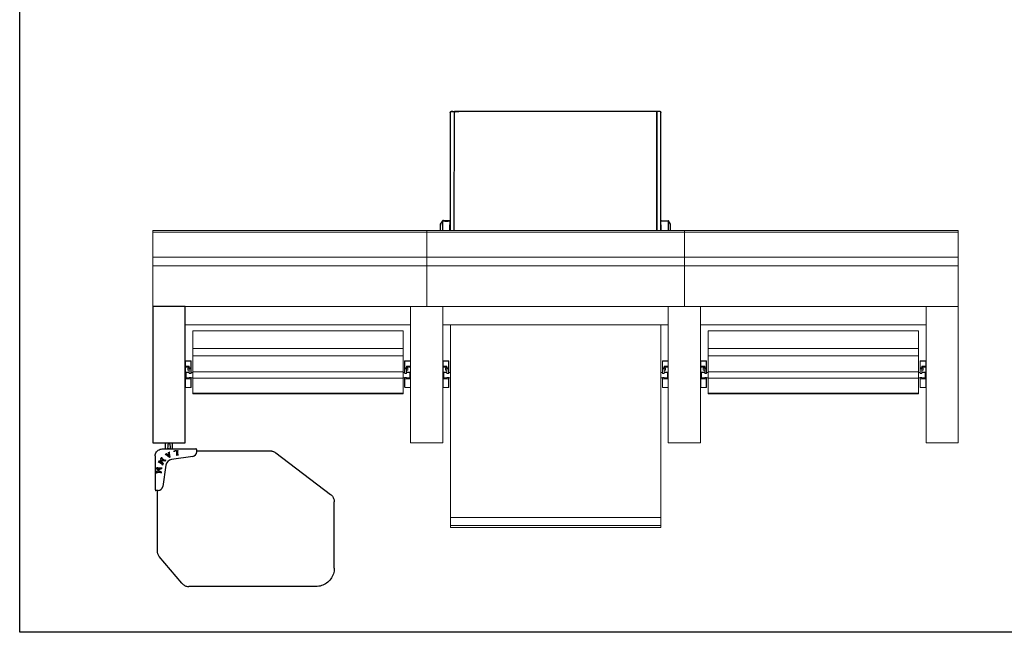
# Model space of a CAD drawing. Units: inches. Extents: x 180040 to 185664, y -161887 to -160837.
# Drawn here: x 180579 to 180793, y -161412 to -161278 of the extents above; entities that cross this region are included whole.
import ezdxf

# ---------------------------------------------------------------- set-up
doc = ezdxf.new("R2010")
doc.units = ezdxf.units.IN
doc.layers.add('VISIBILE', color=7, linetype='Continuous', lineweight=25)

# ---------------------------------------------------------------- blocks, each defined once
blk = doc.blocks.new('A$C41e9a75e')
at = {"layer": 'VISIBILE'}
for p, q in [((458.6, 268.8), (549.2, 388.1)), ((709.4, 396), (565.1, 396)), ((709.4, 396), (709.6, 396)), ((749.6, 356), (749.6, 80.3)), ((454.6, 97), (454.6, 256.7)), ((450.5, 43.4), (450.5, 95.5)), ((456.8, 97), (452, 97)), ((456.8, 97), (456.8, 97)), ((466.7, 88.4), (473.2, 42.5)), ((140.9, 72), (140.9, 63.5)), ((437, 72), (140.9, 72)), ((437, 63.5), (437, 72)), ((742.5, 65), (684, 15.7)), ((140.9, 63.5), (140.9, 10.5)), ((437, 10.5), (437, 63.5)), ((449.7, 44.5), (437, 44.5)), ((450.5, 22), (450.5, 43.4)), ((454.3, 48.3), (453.7, 56.4)), ((453.8, 56.4), (453.7, 56.4)), ((453.7, 56.4), (454, 56.4)), ((454.4, 48.3), (453.8, 56.4)), ((453.8, 56.4), (454, 56.4)), ((457, 47.8), (454.3, 48.3)), ((454.4, 48.3), (454.3, 48.3)), ((457, 47.8), (454.4, 48.3)), ((455.1, 55.1), (455, 55.1)), ((455.1, 55.2), (462.5, 55.7)), ((455.2, 55.2), (462.6, 55.7)), ((462.6, 54.2), (455.2, 53.6)), ((457, 48.1), (457, 47.8)), ((462.7, 54.2), (462.7, 54.2)), ((463.4, 57.1), (463.7, 57.1)), ((463.4, 57.1), (463.4, 57.1)), ((463.4, 57.1), (463.7, 57.1)), ((463.7, 57.1), (464, 52.9)), ((464, 52.9), (463.7, 52.9)), ((449.7, 29.5), (437, 29.5)), ((450.5, 36.2), (450.5, 37.8)), ((457.2, 37.7), (457.4, 37.9)), ((457.2, 37.7), (457.4, 37.9)), ((458.7, 35.1), (457.2, 37.7)), ((458.7, 35.1), (457.2, 37.7)), ((457.2, 37.7), (457.2, 37.7)), ((458.9, 35.3), (458.7, 35.1)), ((458.9, 37.3), (458.9, 37.3)), ((459.5, 37.3), (468.5, 38.4)), ((459.5, 37.3), (468.5, 38.4)), ((461.4, 36.9), (459.7, 36.7)), ((460.4, 32), (460.7, 32.2)), ((460.4, 32), (460.7, 32.1)), ((460.4, 32), (460.4, 32)), ((462.3, 28.7), (460.4, 32)), ((462.3, 28.7), (460.4, 32)), ((461.4, 36.9), (461.4, 36.9)), ((463.3, 33.5), (461.4, 36.9)), ((463.4, 33.5), (461.4, 36.9)), ((461.5, 31.4), (461.5, 31.4)), ((461.7, 31.5), (461.7, 31.5)), ((466.5, 37.5), (462.1, 37)), ((462.1, 37), (463.8, 34)), ((462.1, 31.9), (463.3, 33.5)), ((462.1, 31.9), (463.4, 33.5)), ((462.1, 31.9), (462.1, 31.9)), ((462.6, 28.8), (462.3, 28.7)), ((468.7, 38.1), (462.8, 30.3)), ((463.4, 33.5), (463.3, 33.5)), ((463.8, 34), (466.5, 37.5)), ((463.8, 34), (466.6, 37.5)), ((463.8, 34), (463.8, 34)), ((466.6, 37.5), (466.5, 37.5)), ((468.5, 38.4), (468.7, 38.1)), ((471.1, 21.3), (475.1, 27.5)), ((471.1, 21.3), (475.2, 27.5)), ((475.4, 26.7), (471.6, 20.8)), ((474.2, 17.7), (475.4, 26.7)), ((474.2, 17.7), (475.4, 26.7)), ((482.2, 22.8), (474.3, 17.6)), ((474.4, 29.1), (474.6, 29.4)), ((474.4, 29.1), (474.6, 29.4)), ((474.4, 29.1), (474.4, 29.1)), ((474.6, 29.4), (477.1, 27.7)), ((475.4, 26.7), (475.4, 26.7)), ((477.1, 27.7), (475.9, 19.4)), ((475.9, 19.4), (482.9, 24)), ((475.9, 19.4), (482.9, 24)), ((478.3, 16.6), (482.2, 22.8)), ((478.3, 16.6), (482.3, 22.8)), ((483.6, 22), (479.6, 15.8)), ((482.3, 22.8), (482.2, 22.8)), ((482.9, 24), (485.4, 22.4)), ((484.4, 22.5), (484.4, 22.5)), ((485.4, 22.4), (485.3, 22.2)), ((485.9, 29.7), (531.9, 23.2)), ((140.9, 10.5), (140.9, 2)), ((140.9, 2), (437, 2)), ((437, 2), (437, 10.5)), ((465.5, 7), (538.9, 7)), ((469.2, 21), (469.3, 21.2)), ((469.2, 21), (469.3, 21.2)), ((469.2, 21), (469.2, 21)), ((472.2, 19), (469.2, 21)), ((472.2, 19), (469.2, 21)), ((470.4, 20.8), (470.4, 20.8)), ((472.4, 19.2), (472.2, 19)), ((474.2, 17.7), (474.2, 17.7)), ((474.3, 17.6), (474.2, 17.7)), ((474.3, 17.6), (474.2, 17.7)), ((475.9, 19.4), (475.9, 19.4)), ((476.5, 16.3), (476.6, 16.5)), ((476.5, 16.3), (476.7, 16.5)), ((476.5, 16.3), (476.5, 16.3)), ((480, 14), (476.5, 16.3)), ((480, 14), (476.5, 16.3)), ((477.6, 16.2), (477.5, 16.2)), ((480.2, 14.2), (480, 14)), ((489.8, 10.8), (489.9, 11.1)), ((493.5, 10.6), (489.8, 10.8)), ((489.9, 10.8), (489.8, 10.8)), ((489.9, 10.8), (489.9, 11.1)), ((493.5, 10.6), (489.9, 10.8)), ((490.1, 11.1), (490.1, 11.1)), ((490.4, 20.5), (490.4, 20.8)), ((490.4, 20.5), (490.4, 20.8)), ((490.4, 20.8), (493.5, 20.6)), ((490.4, 20.5), (490.4, 20.5)), ((491.4, 12), (491.9, 19.4)), ((491.4, 12), (491.8, 19.4)), ((492.5, 18.9), (492.1, 11.9)), ((495.8, 10.4), (492.5, 18.9)), ((495.8, 10.4), (492.5, 18.9)), ((492.5, 18.9), (492.5, 18.9)), ((493.5, 20.6), (496.5, 12.7)), ((493.5, 10.9), (493.5, 10.6)), ((496, 10.4), (495.8, 10.4)), ((496, 10.4), (495.8, 10.4)), ((495.8, 10.4), (495.8, 10.4)), ((500.4, 18.8), (496, 10.4)), ((496.5, 12.7), (500.3, 20.2)), ((496.5, 12.7), (500.3, 20.2)), ((496.5, 12.7), (496.5, 12.7)), ((498.5, 10.3), (498.6, 10.6)), ((498.5, 10.3), (498.5, 10.6)), ((502.7, 10), (498.5, 10.3)), ((502.7, 10), (498.5, 10.3)), ((498.5, 10.3), (498.5, 10.3)), ((498.7, 10.5), (498.7, 10.5)), ((499.9, 11.5), (500.4, 18.8)), ((499.9, 11.5), (500.4, 18.8)), ((500.3, 20.2), (503.3, 20)), ((500.4, 18.8), (500.4, 18.8)), ((501.9, 18.8), (501.5, 11.4)), ((502.7, 10.3), (502.7, 10)), ((503.1, 19.7), (503.1, 19.7)), ((503.3, 20), (503.3, 19.7)), ((538.9, 7), (539.4, 7)), ((540.5, 13.3), (540.5, 11)), ((540.5, 11), (540.5, 11)), ((540.5, 11), (671, 11)), ((540.8, 11), (540.8, 8.5)), ((671, 11), (671.2, 11))]:
    blk.add_line(p, q, dxfattribs=at)
for centre, major_axis, ratio, start_param, end_param in [((456.8, 87), (0, 10), 0.999391, 4.851554, 6.283185), ((560.6, 37), (125.2, 0), 0.059911, 2.660401, 2.983798), ((560.6, 37), (125.2, 0), 0.059911, 3.299388, 3.622784), ((488, 44.6), (0, -15), 0.999391, 4.851554, 6.143098), ((530.5, 13.3), (0, 10), 0.999391, 4.712389, 6.143098)]:
    blk.add_ellipse(centre, major_axis=major_axis, ratio=ratio, start_param=start_param, end_param=end_param, dxfattribs=at)
for points, knots in [([(549.2, 388.1), (549.9, 389.1), (550.8, 390), (552.6, 391.6), (553.6, 392.4), (555.6, 393.7), (556.8, 394.2), (559, 395.1), (560.2, 395.4), (562.6, 395.9), (563.9, 396), (565.1, 396)], [3.7911742, 3.7911742, 3.7911742, 3.7911742, 3.9754171, 3.9754171, 4.1596601, 4.1596601, 4.3439031, 4.3439031, 4.528146, 4.528146, 4.712389, 4.712389, 4.712389, 4.712389]), ([(709.6, 396), (713.8, 396), (718, 395.3), (726, 392.7), (729.7, 390.8), (736.5, 385.9), (739.5, 382.9), (744.4, 376.1), (746.4, 372.3), (748.9, 364.4), (749.6, 360.2), (749.6, 356)], [4.712389, 4.712389, 4.712389, 4.712389, 5.026548, 5.026548, 5.340708, 5.340708, 5.654867, 5.654867, 5.969026, 5.969026, 6.283185, 6.283185, 6.283185, 6.283185]), ([(454.6, 256.7), (454.6, 257.6), (454.6, 258.5), (454.9, 260.2), (455, 261), (455.5, 262.7), (455.7, 263.5), (456.4, 265.1), (456.8, 265.9), (457.6, 267.4), (458.1, 268.1), (458.6, 268.8)], [3.1415927, 3.1415927, 3.1415927, 3.1415927, 3.271509, 3.271509, 3.4014253, 3.4014253, 3.5313416, 3.5313416, 3.6612579, 3.6612579, 3.7911742, 3.7911742, 3.7911742, 3.7911742]), ([(452, 97), (451.9, 97), (451.7, 97), (451.4, 96.9), (451.3, 96.8), (451, 96.6), (450.9, 96.5), (450.7, 96.3), (450.6, 96.1), (450.5, 95.8), (450.5, 95.7), (450.5, 95.5), (450.5, 95.5), (450.5, 95.5)], [-1.570796, -1.570796, -1.570796, -1.570796, -1.256637, -1.256637, -0.942478, -0.942478, -0.628319, -0.628319, -0.316078, -0.316078, -0.015683, -0.015683, 0, 0, 0, 0]), ([(742.5, 65), (743.4, 65.7), (744.2, 66.5), (745.7, 68.3), (746.4, 69.3), (747.5, 71.3), (748, 72.3), (748.8, 74.5), (749.1, 75.7), (749.5, 77.9), (749.6, 79.1), (749.6, 80.3)], [5.4123877, 5.4123877, 5.4123877, 5.4123877, 5.5865473, 5.5865473, 5.7607068, 5.7607068, 5.9348663, 5.9348663, 6.1090258, 6.1090258, 6.2831853, 6.2831853, 6.2831853, 6.2831853]), ([(449.7, 44.5), (449.8, 44.5), (449.9, 44.5), (450.1, 44.6), (450.2, 44.6), (450.3, 44.7), (450.4, 44.8), (450.5, 44.9), (450.5, 44.9), (450.5, 44.9)], [1.57079633, 1.57079633, 1.57079633, 1.57079633, 1.5824545, 1.5824545, 1.59524724, 1.59524724, 1.61096391, 1.61096391, 1.62039456, 1.62039456, 1.62039456, 1.62039456]), ([(462.6, 55.7), (462.6, 55.7), (462.7, 55.7), (462.9, 55.8), (462.9, 55.8), (463.1, 55.9), (463.2, 56), (463.3, 56.1), (463.4, 56.3), (463.5, 56.6), (463.5, 56.9), (463.4, 57.1)], [-0.1868692, -0.1868692, -0.1868692, -0.1868692, -0.1618004, -0.1618004, -0.1391265, -0.1391265, -0.1082548, -0.1082548, -0.069003, -0.069003, 0, 0, 0, 0]), ([(463.8, 52.9), (463.7, 53.1), (463.7, 53.2), (463.6, 53.5), (463.6, 53.6), (463.5, 53.8), (463.4, 53.9), (463.3, 54), (463.2, 54.1), (463, 54.2), (462.9, 54.2), (462.7, 54.2)], [-0.1908418, -0.1908418, -0.1908418, -0.1908418, -0.1452609, -0.1452609, -0.1074605, -0.1074605, -0.074777, -0.074777, -0.0426448, -0.0426448, -0.010675, -0.010675, -0.010675, -0.010675]), ([(450.5, 29.1), (450.5, 29.1), (450.5, 29.1), (450.5, 29.2), (450.4, 29.2), (450.2, 29.3), (450.1, 29.4), (449.9, 29.5), (449.8, 29.5), (449.7, 29.5)], [4.66279074, 4.66279074, 4.66279074, 4.66279074, 4.66504827, 4.66504827, 4.68450913, 4.68450913, 4.70098184, 4.70098184, 4.71238898, 4.71238898, 4.71238898, 4.71238898]), ([(450.5, 37.8), (450.5, 37.8), (450.5, 37.8), (450.5, 37.8), (450.5, 37.8), (450.5, 37.8), (450.5, 37.8), (450.5, 37.8), (450.5, 37.8), (450.5, 37.8), (450.5, 37.8), (450.5, 37.8)], [-0.000006814, -0.000006814, -0.000006814, -0.000006814, 0, 0, 0.000360068, 0.000360068, 0.000726949, 0.000726949, 0.00109418, 0.00109418, 0.001462109, 0.001462109, 0.001462109, 0.001462109]), ([(450.5, 36.2), (450.5, 36.2), (450.5, 36.2), (450.5, 36.2), (450.5, 36.2), (450.5, 36.2), (450.5, 36.2), (450.5, 36.2), (450.5, 36.2), (450.5, 36.2), (450.5, 36.2), (450.5, 36.2)], [0, 0, 0, 0, 0.00036793, 0.00036793, 0.000735161, 0.000735161, 0.001102042, 0.001102042, 0.001462111, 0.001462111, 0.001468925, 0.001468925, 0.001468925, 0.001468925]), ([(465.5, 7), (463.9, 7), (462.4, 7.2), (459.4, 8.2), (458, 8.9), (455.4, 10.8), (454.3, 11.9), (452.4, 14.5), (451.7, 15.9), (450.7, 18.9), (450.5, 20.4), (450.5, 22)], [1.570796, 1.570796, 1.570796, 1.570796, 1.884956, 1.884956, 2.199115, 2.199115, 2.513274, 2.513274, 2.827433, 2.827433, 3.141593, 3.141593, 3.141593, 3.141593]), ([(461.5, 31.4), (461.5, 31.4), (461.5, 31.4), (461.6, 31.4), (461.7, 31.5), (461.7, 31.5)], [-0.02433225, -0.02433225, -0.02433225, -0.02433225, -0.01823223, -0.01823223, 0, 0, 0, 0]), ([(461.7, 31.5), (461.8, 31.5), (461.8, 31.6), (462, 31.7), (462.1, 31.8), (462.1, 31.9)], [-0.05619244, -0.05619244, -0.05619244, -0.05619244, -0.03238425, -0.03238425, 0, 0, 0, 0]), ([(475.2, 27.5), (475.2, 27.6), (475.2, 27.6), (475.3, 27.8), (475.3, 27.8), (475.3, 28), (475.3, 28.1), (475.2, 28.3), (475.2, 28.5), (474.9, 28.8), (474.7, 29), (474.4, 29.1)], [-0.2212302, -0.2212302, -0.2212302, -0.2212302, -0.1951084, -0.1951084, -0.1711207, -0.1711207, -0.1360822, -0.1360822, -0.0891038, -0.0891038, 0, 0, 0, 0]), ([(485.3, 22.2), (485.1, 22.2), (485, 22.3), (484.8, 22.4), (484.6, 22.5), (484.5, 22.5), (484.4, 22.5), (484.4, 22.5)], [-0.18693649, -0.18693649, -0.18693649, -0.18693649, -0.14186141, -0.14186141, -0.10362976, -0.10362976, -0.09045132, -0.09045132, -0.09045132, -0.09045132]), ([(470.4, 20.8), (470.5, 20.8), (470.5, 20.8), (470.7, 20.9), (470.8, 20.9), (471, 21), (471.1, 21.1), (471.1, 21.3)], [-0.09176422, -0.09176422, -0.09176422, -0.09176422, -0.07196484, -0.07196484, -0.03999032, -0.03999032, 0, 0, 0, 0]), ([(477.6, 16.2), (477.6, 16.2), (477.7, 16.2), (477.9, 16.2), (477.9, 16.3), (478.2, 16.4), (478.2, 16.5), (478.3, 16.6)], [-0.09411962, -0.09411962, -0.09411962, -0.09411962, -0.07477696, -0.07477696, -0.04264479, -0.04264479, 0, 0, 0, 0]), ([(490.1, 11.1), (490.2, 11.1), (490.3, 11.1), (490.6, 11.1), (490.7, 11.1), (491, 11.2), (491.1, 11.3), (491.2, 11.4), (491.3, 11.5), (491.4, 11.7), (491.4, 11.9), (491.4, 12)], [-0.1822456, -0.1822456, -0.1822456, -0.1822456, -0.15017, -0.15017, -0.1060031, -0.1060031, -0.0719648, -0.0719648, -0.0399903, -0.0399903, 0, 0, 0, 0]), ([(491.9, 19.4), (491.9, 19.5), (491.9, 19.6), (491.8, 19.7), (491.8, 19.8), (491.8, 19.9), (491.7, 20), (491.5, 20.2), (491.4, 20.3), (491, 20.4), (490.7, 20.5), (490.4, 20.5)], [-0.2212302, -0.2212302, -0.2212302, -0.2212302, -0.1951084, -0.1951084, -0.1711207, -0.1711207, -0.1360822, -0.1360822, -0.0891038, -0.0891038, 0, 0, 0, 0]), ([(498.7, 10.5), (498.8, 10.5), (498.9, 10.6), (499.1, 10.6), (499.3, 10.6), (499.5, 10.7), (499.6, 10.7), (499.7, 10.9), (499.8, 11), (499.9, 11.2), (499.9, 11.3), (499.9, 11.5)], [-0.1727683, -0.1727683, -0.1727683, -0.1727683, -0.1452609, -0.1452609, -0.1074605, -0.1074605, -0.074777, -0.074777, -0.0426448, -0.0426448, 0, 0, 0, 0]), ([(539.7, 7), (539.7, 7), (539.7, 7), (539.9, 7.1), (540, 7.1), (540.3, 7.3), (540.4, 7.4), (540.6, 7.6), (540.6, 7.7), (540.8, 8), (540.8, 8.2), (540.8, 8.4), (540.8, 8.4), (540.8, 8.5)], [0.197171, 0.197171, 0.197171, 0.197171, 0.266257, 0.266257, 0.539289, 0.539289, 0.833159, 0.833159, 1.140337, 1.140337, 1.447515, 1.447515, 1.53589, 1.53589, 1.53589, 1.53589]), ([(671.2, 11), (672.1, 11), (673, 11.1), (674.9, 11.3), (675.8, 11.5), (677.6, 12), (678.5, 12.4), (680.2, 13.1), (681, 13.6), (682.6, 14.6), (683.3, 15.1), (684, 15.7)], [4.712389, 4.712389, 4.712389, 4.712389, 4.8523887, 4.8523887, 4.9923885, 4.9923885, 5.1323882, 5.1323882, 5.272388, 5.272388, 5.4123877, 5.4123877, 5.4123877, 5.4123877])]:
    blk.add_open_spline(points, degree=3, knots=knots, dxfattribs=at)
for points, degree in [([(454, 56.4), (454.1, 55.1), (455.1, 55.2)], 2), ([(455.2, 53.6), (454.6, 53.6), (454.7, 51.7)], 2), ([(454.7, 51.7), (454.8, 50), (455.7, 48.6), (457, 48.1)], 2), ([(455.1, 55.1), (455.1, 55.1), (455.1, 55.1), (455.2, 55.2)], 3), ([(462.5, 55.7), (463.5, 55.8), (463.4, 57.1)], 2), ([(463.7, 52.9), (463.6, 54.2), (462.6, 54.2)], 2), ([(457.4, 37.9), (457.9, 37.2), (459.5, 37.3)], 2), ([(459, 36.5), (458.4, 36.2), (458.9, 35.3)], 2), ([(458.9, 37.3), (459.1, 37.3), (459.3, 37.3), (459.5, 37.3)], 3), ([(459.7, 36.7), (459.3, 36.6), (459, 36.5)], 2), ([(460.7, 32.2), (461.2, 31.2), (461.7, 31.5)], 2), ([(461.7, 31.5), (461.9, 31.6), (462.1, 31.9)], 2), ([(462.8, 30.3), (462.2, 29.5), (462.6, 28.8)], 2), ([(475.1, 27.5), (475.7, 28.3), (474.4, 29.1)], 2), ([(485.3, 22.2), (484.1, 22.9), (483.6, 22)], 2), ([(469.3, 21.2), (470.6, 20.4), (471.1, 21.3)], 2), ([(471.6, 20.8), (471.1, 20), (472.4, 19.2)], 2), ([(476.6, 16.5), (477.8, 15.8), (478.3, 16.6)], 2), ([(479.6, 15.8), (479.1, 14.9), (480.2, 14.2)], 2), ([(489.9, 11.1), (491.3, 11), (491.4, 12)], 2), ([(491.8, 19.4), (491.9, 20.4), (490.4, 20.5)], 2), ([(492.1, 11.9), (492, 10.9), (493.5, 10.9)], 2), ([(498.5, 10.6), (499.9, 10.5), (499.9, 11.5)], 2), ([(501.5, 11.4), (501.4, 10.4), (502.7, 10.3)], 2), ([(503.3, 19.7), (502, 19.8), (501.9, 18.8)], 2), ([(503.3, 19.7), (503.2, 19.7), (503.2, 19.7), (503.1, 19.7)], 3)]:
    blk.add_open_spline(points, degree=degree, dxfattribs=at)
for points, weights in [([(449.7, 40.5), (450.3, 39.1), (450.5, 37.8)], [1.00115749341, 1.01876606779, 1.00010757719]), ([(450.5, 36.2), (450.3, 34.9), (449.7, 33.5)], [1.00010757719, 1.01876606779, 1.00115749341])]:
    blk.add_rational_spline(points, weights, degree=2, dxfattribs=at)
blk = doc.blocks.new('A$Cd81239c7')
at = {"color": 7, "linetype": 'Continuous', "lineweight": 15}
for p, q in [((-760.1, 348.6), (-760.1, -246.4)), ((-757, 348.6), (-760.1, 348.6)), ((-757, 348.6), (-757, -246.4)), ((-702.8, 348.6), (-757, 348.6)), ((-683.5, 348.6), (-702.8, 348.6)), ((-702.8, 348.6), (-702.8, -246.4)), ((-683.5, 348.6), (-683.5, -246.4)), ((-595, 348.6), (-683.5, 348.6)), ((-595, 278.6), (-595, 348.6)), ((-298.9, 348.6), (-595, 348.6)), ((-298.9, 348.6), (-298.9, 278.6)), ((-595, -211.4), (-595, 278.6)), ((-298.9, 278.6), (-595, 278.6)), ((-555.7, -211.4), (-555.7, 278.6)), ((-542.3, 262.1), (-542.3, -194.9)), ((-542.2, 262.1), (-542.3, 262.1)), ((-542.2, 262.1), (-542.2, -194.9)), ((-504.1, 262.1), (-542.2, 262.1)), ((-504.1, 262.1), (-504.1, -194.9)), ((-488.1, 262.1), (-504.1, 262.1)), ((-488.1, 262.1), (-488.1, -194.9)), ((-453.3, 262.1), (-488.1, 262.1)), ((-477, 278.1), (-477, 266.1)), ((-476.5, 278.1), (-465.7, 278.1)), ((-476.5, 266.1), (-476.5, 278.1)), ((-462.1, 266.1), (-476.5, 266.1)), ((-476.5, 265.6), (-476.1, 265.6)), ((-476.1, 265.6), (-461.9, 265.6)), ((-465.7, 278.1), (-465.7, 269.6)), ((-465.7, 278.1), (-463.3, 278.1)), ((-465.7, 269.6), (-462.1, 269.6)), ((-463.3, 269.6), (-463.3, 278.1)), ((-462.1, 266.1), (-462.1, 269.6)), ((-462.1, 269.6), (-459.8, 269.6)), ((-459.8, 266.1), (-462.1, 266.1)), ((-461.9, 265.6), (-460.1, 265.6)), ((-456.9, 272.6), (-461.3, 272.6)), ((-461.3, 269.6), (-461.3, 272.6)), ((-460.1, 265.6), (-450.3, 265.6)), ((-459.8, 266.1), (-459.8, 269.6)), ((-459.8, 269.6), (-449.8, 269.6)), ((-456.9, 272.6), (-456.9, 269.6)), ((-453.3, 262.1), (-453.3, -194.9)), ((-439.6, 262.1), (-453.3, 262.1)), ((-452.7, 269.6), (-452.7, 278.1)), ((-452, 276.6), (-452, 269.6)), ((-444.8, 276.6), (-452, 276.6)), ((-452, 265.6), (-452, 262.1)), ((-449.8, 266.1), (-449.8, 269.6)), ((-440, 276.6), (-444.8, 276.6)), ((-440.7, 269.6), (-440.7, 266.1)), ((-440.7, 269.6), (-438.9, 269.6)), ((-440.2, 265.6), (-438.1, 265.6)), ((-440, 269.6), (-440, 276.6)), ((-440, 262.1), (-440, 265.6)), ((-439.6, 262.1), (-439.6, -194.9)), ((-406.5, 262.1), (-439.6, 262.1)), ((-438.9, 278.1), (-438, 278.1)), ((-438.9, 269.6), (-438.9, 278.1)), ((-438.1, 265.6), (-419.7, 265.6)), ((-438, 266.1), (-438, 278.1)), ((-438, 278.1), (-419.2, 278.1)), ((-419.2, 266.1), (-438, 266.1)), ((-419.2, 266.1), (-419.2, 278.1)), ((-406.5, 262.1), (-406.5, -194.9)), ((-405.2, 262.1), (-406.5, 262.1)), ((-405.2, -194.9), (-405.2, 262.1)), ((-595, -211.4), (-595, -246.4)), ((-595, -211.4), (-595, -281.4)), ((-298.9, -211.4), (-595, -211.4)), ((-542.2, -194.9), (-542.3, -194.9)), ((-504.1, -194.9), (-542.2, -194.9)), ((-488.1, -194.9), (-504.1, -194.9)), ((-453.3, -194.9), (-488.1, -194.9)), ((-477, -198.9), (-477, -210.9)), ((-476.5, -198.4), (-476.1, -198.4)), ((-462.1, -198.9), (-476.5, -198.9)), ((-476.5, -198.9), (-476.5, -210.9)), ((-476.5, -210.9), (-465.7, -210.9)), ((-476.1, -198.4), (-461.9, -198.4)), ((-465.7, -210.9), (-465.7, -202.4)), ((-465.7, -202.4), (-462.1, -202.4)), ((-465.7, -210.9), (-463.3, -210.9)), ((-463.3, -202.4), (-463.3, -210.9)), ((-462.1, -198.9), (-462.1, -202.4)), ((-459.8, -198.9), (-462.1, -198.9)), ((-462.1, -202.4), (-459.8, -202.4)), ((-461.9, -198.4), (-460.1, -198.4)), ((-461.3, -202.4), (-461.3, -205.4)), ((-456.9, -205.4), (-461.3, -205.4)), ((-460.1, -198.4), (-450.3, -198.4)), ((-459.8, -198.9), (-459.8, -202.4)), ((-459.8, -202.4), (-449.8, -202.4)), ((-456.9, -205.4), (-456.9, -202.4)), ((-439.6, -194.9), (-453.3, -194.9)), ((-452.7, -210.9), (-452.7, -202.4)), ((-452, -194.9), (-452, -198.4)), ((-452, -202.4), (-452, -209.4)), ((-444.8, -209.4), (-452, -209.4)), ((-449.8, -202.4), (-449.8, -198.9)), ((-440, -209.4), (-444.8, -209.4)), ((-440.7, -198.9), (-440.7, -202.4)), ((-440.7, -202.4), (-438.9, -202.4)), ((-440.2, -198.4), (-438.1, -198.4)), ((-440, -198.4), (-440, -194.9)), ((-440, -209.4), (-440, -202.4)), ((-406.5, -194.9), (-439.6, -194.9)), ((-438.9, -202.4), (-438.9, -210.9)), ((-438.9, -210.9), (-438, -210.9)), ((-438.1, -198.4), (-419.7, -198.4)), ((-438, -198.9), (-438, -210.9)), ((-419.2, -198.9), (-438, -198.9)), ((-438, -210.9), (-419.2, -210.9)), ((-419.2, -198.9), (-419.2, -210.9)), ((-405.2, -194.9), (-406.5, -194.9)), ((-298.9, -211.4), (-298.9, -281.4)), ((-760.1, -246.4), (-760.1, -806.4)), ((-757, -246.4), (-760.1, -246.4)), ((-702.8, -246.4), (-757, -246.4)), ((-757, -246.4), (-757, -806.4)), ((-683.5, -246.4), (-702.8, -246.4)), ((-702.8, -246.4), (-702.8, -806.4)), ((-595, -246.4), (-683.5, -246.4)), ((-683.5, -246.4), (-683.5, -806.4)), ((-595, -281.4), (-595, -246.4)), ((-595, -771.4), (-595, -281.4)), ((-298.9, -281.4), (-595, -281.4)), ((-555.7, -771.4), (-555.7, -281.4)), ((-136.1, -297.9), (-555.7, -297.9)), ((-477, -281.9), (-477, -293.9)), ((-476.5, -281.9), (-465.7, -281.9)), ((-476.5, -293.9), (-476.5, -281.9)), ((-462.1, -293.9), (-476.5, -293.9)), ((-476.5, -294.4), (-476.1, -294.4)), ((-476.1, -294.4), (-461.9, -294.4)), ((-465.7, -281.9), (-465.7, -290.4)), ((-465.7, -281.9), (-463.3, -281.9)), ((-465.7, -290.4), (-462.1, -290.4)), ((-463.3, -290.4), (-463.3, -281.9)), ((-462.1, -293.9), (-462.1, -290.4)), ((-462.1, -290.4), (-459.8, -290.4)), ((-459.8, -293.9), (-462.1, -293.9)), ((-461.9, -294.4), (-460.1, -294.4)), ((-456.9, -287.4), (-461.3, -287.4)), ((-461.3, -290.4), (-461.3, -287.4)), ((-460.1, -294.4), (-450.3, -294.4)), ((-459.8, -293.9), (-459.8, -290.4)), ((-459.8, -290.4), (-449.8, -290.4)), ((-456.9, -287.4), (-456.9, -290.4)), ((-452.7, -290.4), (-452.7, -281.9)), ((-452, -283.4), (-452, -290.4)), ((-440, -283.4), (-452, -283.4)), ((-452, -294.4), (-452, -297.9)), ((-449.8, -293.9), (-449.8, -290.4)), ((-440.7, -290.4), (-440.7, -293.9)), ((-440.7, -290.4), (-438.9, -290.4)), ((-440.2, -294.4), (-438.1, -294.4)), ((-440, -290.4), (-440, -283.4)), ((-440, -297.9), (-440, -294.4)), ((-438.9, -281.9), (-438, -281.9)), ((-438.9, -290.4), (-438.9, -281.9)), ((-438.1, -294.4), (-419.7, -294.4)), ((-438, -293.9), (-438, -281.9)), ((-438, -281.9), (-419.2, -281.9)), ((-419.2, -293.9), (-438, -293.9)), ((-419.2, -293.9), (-419.2, -281.9)), ((-136.1, -297.9), (-136.1, -754.9)), ((-119.4, -297.9), (-136.1, -297.9)), ((-119.4, -297.9), (-119.4, -754.9)), ((-114.7, -297.9), (-119.4, -297.9)), ((-114.7, -297.9), (-114.7, -754.9)), ((-114.6, -297.9), (-114.7, -297.9)), ((-114.6, -754.9), (-114.6, -297.9)), ((-136.1, -754.9), (-555.7, -754.9)), ((-477, -758.9), (-477, -770.9)), ((-476.5, -758.4), (-476.1, -758.4)), ((-462.1, -758.9), (-476.5, -758.9)), ((-476.5, -758.9), (-476.5, -770.9)), ((-476.1, -758.4), (-461.9, -758.4)), ((-465.7, -770.9), (-465.7, -762.4)), ((-465.7, -762.4), (-462.1, -762.4)), ((-463.3, -762.4), (-463.3, -770.9)), ((-462.1, -758.9), (-462.1, -762.4)), ((-459.8, -758.9), (-462.1, -758.9)), ((-462.1, -762.4), (-459.8, -762.4)), ((-461.9, -758.4), (-460.1, -758.4)), ((-461.3, -762.4), (-461.3, -765.4)), ((-456.9, -765.4), (-461.3, -765.4)), ((-460.1, -758.4), (-450.3, -758.4)), ((-459.8, -758.9), (-459.8, -762.4)), ((-459.8, -762.4), (-449.8, -762.4)), ((-456.9, -765.4), (-456.9, -762.4)), ((-452.7, -770.9), (-452.7, -762.4)), ((-452, -754.9), (-452, -758.4)), ((-452, -762.4), (-452, -769.4)), ((-440, -769.4), (-452, -769.4)), ((-449.8, -762.4), (-449.8, -758.9)), ((-440.7, -758.9), (-440.7, -762.4)), ((-440.7, -762.4), (-438.9, -762.4)), ((-440.2, -758.4), (-438.1, -758.4)), ((-440, -758.4), (-440, -754.9)), ((-440, -769.4), (-440, -762.4)), ((-438.9, -762.4), (-438.9, -770.9)), ((-438.1, -758.4), (-419.7, -758.4)), ((-438, -758.9), (-438, -770.9)), ((-419.2, -758.9), (-438, -758.9)), ((-419.2, -758.9), (-419.2, -770.9)), ((-119.4, -754.9), (-136.1, -754.9)), ((-114.7, -754.9), (-119.4, -754.9)), ((-114.6, -754.9), (-114.7, -754.9)), ((-595, -771.4), (-595, -806.4)), ((-595, -771.4), (-595, -841.4)), ((-298.9, -771.4), (-595, -771.4)), ((-476.5, -770.9), (-465.7, -770.9)), ((-465.7, -770.9), (-463.3, -770.9)), ((-438.9, -770.9), (-438, -770.9)), ((-438, -770.9), (-419.2, -770.9)), ((-298.9, -771.4), (-298.9, -841.4)), ((-760.1, -806.4), (-760.1, -1401.4)), ((-757, -806.4), (-760.1, -806.4)), ((-702.8, -806.4), (-757, -806.4)), ((-757, -806.4), (-757, -1401.4)), ((-683.5, -806.4), (-702.8, -806.4)), ((-702.8, -806.4), (-702.8, -1401.4)), ((-595, -806.4), (-683.5, -806.4)), ((-683.5, -806.4), (-683.5, -1401.4)), ((-595, -806.4), (-595, -841.4)), ((-595, -841.4), (-595, -1331.4)), ((-298.9, -841.4), (-595, -841.4)), ((-555.7, -1331.4), (-555.7, -841.4)), ((-477, -841.9), (-477, -853.9)), ((-476.5, -841.9), (-465.7, -841.9)), ((-476.5, -853.9), (-476.5, -841.9)), ((-462.1, -853.9), (-476.5, -853.9)), ((-476.5, -854.4), (-476.1, -854.4)), ((-476.1, -854.4), (-461.9, -854.4)), ((-465.7, -841.9), (-465.7, -850.4)), ((-465.7, -841.9), (-463.3, -841.9)), ((-465.7, -850.4), (-462.1, -850.4)), ((-463.3, -850.4), (-463.3, -841.9)), ((-462.1, -853.9), (-462.1, -850.4)), ((-462.1, -850.4), (-459.8, -850.4)), ((-459.8, -853.9), (-462.1, -853.9)), ((-461.9, -854.4), (-460.1, -854.4)), ((-456.9, -847.4), (-461.3, -847.4)), ((-461.3, -850.4), (-461.3, -847.4)), ((-460.1, -854.4), (-450.3, -854.4)), ((-459.8, -853.9), (-459.8, -850.4)), ((-459.8, -850.4), (-449.8, -850.4)), ((-456.9, -847.4), (-456.9, -850.4)), ((-452.7, -850.4), (-452.7, -841.9)), ((-452, -843.4), (-452, -850.4)), ((-444.8, -843.4), (-452, -843.4)), ((-452, -854.4), (-452, -857.9)), ((-449.8, -853.9), (-449.8, -850.4)), ((-440, -843.4), (-444.8, -843.4)), ((-440.7, -850.4), (-440.7, -853.9)), ((-440.7, -850.4), (-438.9, -850.4)), ((-440.2, -854.4), (-438.1, -854.4)), ((-440, -850.4), (-440, -843.4)), ((-440, -857.9), (-440, -854.4)), ((-438.9, -841.9), (-438, -841.9)), ((-438.9, -850.4), (-438.9, -841.9)), ((-438.1, -854.4), (-419.7, -854.4)), ((-438, -853.9), (-438, -841.9)), ((-438, -841.9), (-419.2, -841.9)), ((-419.2, -853.9), (-438, -853.9)), ((-419.2, -853.9), (-419.2, -841.9)), ((-542.3, -857.9), (-542.3, -1314.9)), ((-542.2, -857.9), (-542.3, -857.9)), ((-542.2, -857.9), (-542.2, -1314.9)), ((-504.1, -857.9), (-542.2, -857.9)), ((-504.1, -857.9), (-504.1, -1314.9)), ((-488.1, -857.9), (-504.1, -857.9)), ((-488.1, -857.9), (-488.1, -1314.9)), ((-453.3, -857.9), (-488.1, -857.9)), ((-453.3, -857.9), (-453.3, -1314.9)), ((-439.6, -857.9), (-453.3, -857.9)), ((-439.6, -857.9), (-439.6, -1314.9)), ((-406.5, -857.9), (-439.6, -857.9)), ((-406.5, -857.9), (-406.5, -1314.9)), ((-405.2, -857.9), (-406.5, -857.9)), ((-405.2, -1314.9), (-405.2, -857.9)), ((-542.2, -1314.9), (-542.3, -1314.9)), ((-504.1, -1314.9), (-542.2, -1314.9)), ((-488.1, -1314.9), (-504.1, -1314.9)), ((-453.3, -1314.9), (-488.1, -1314.9)), ((-477, -1318.9), (-477, -1330.9)), ((-476.5, -1318.4), (-476.1, -1318.4)), ((-462.1, -1318.9), (-476.5, -1318.9)), ((-476.5, -1318.9), (-476.5, -1330.9)), ((-476.1, -1318.4), (-461.9, -1318.4)), ((-465.7, -1330.9), (-465.7, -1322.4)), ((-465.7, -1322.4), (-462.1, -1322.4)), ((-463.3, -1322.4), (-463.3, -1330.9)), ((-459.8, -1318.9), (-462.1, -1318.9)), ((-462.1, -1318.9), (-462.1, -1322.4)), ((-462.1, -1322.4), (-459.8, -1322.4)), ((-461.9, -1318.4), (-460.1, -1318.4)), ((-461.3, -1322.4), (-461.3, -1325.4)), ((-456.9, -1325.4), (-461.3, -1325.4)), ((-460.1, -1318.4), (-450.3, -1318.4)), ((-459.8, -1318.9), (-459.8, -1322.4)), ((-459.8, -1322.4), (-449.8, -1322.4)), ((-456.9, -1325.4), (-456.9, -1322.4)), ((-439.6, -1314.9), (-453.3, -1314.9)), ((-452.7, -1330.9), (-452.7, -1322.4)), ((-452, -1314.9), (-452, -1318.4)), ((-452, -1322.4), (-452, -1329.4)), ((-449.8, -1322.4), (-449.8, -1318.9)), ((-440.7, -1318.9), (-440.7, -1322.4)), ((-440.7, -1322.4), (-438.9, -1322.4)), ((-440.2, -1318.4), (-438.1, -1318.4)), ((-440, -1318.4), (-440, -1314.9)), ((-440, -1329.4), (-440, -1322.4)), ((-406.5, -1314.9), (-439.6, -1314.9)), ((-438.9, -1322.4), (-438.9, -1330.9)), ((-438.1, -1318.4), (-419.7, -1318.4)), ((-438, -1318.9), (-438, -1330.9)), ((-419.2, -1318.9), (-438, -1318.9)), ((-419.2, -1318.9), (-419.2, -1330.9)), ((-405.2, -1314.9), (-406.5, -1314.9)), ((-595, -1331.4), (-595, -1401.4)), ((-476.5, -1330.9), (-465.7, -1330.9)), ((-465.7, -1330.9), (-463.3, -1330.9)), ((-444.8, -1329.4), (-452, -1329.4)), ((-440, -1329.4), (-444.8, -1329.4)), ((-438.9, -1330.9), (-438, -1330.9)), ((-438, -1330.9), (-419.2, -1330.9)), ((-757, -1401.4), (-760.1, -1401.4)), ((-702.8, -1401.4), (-757, -1401.4)), ((-683.5, -1401.4), (-702.8, -1401.4)), ((-595, -1401.4), (-683.5, -1401.4))]:
    blk.add_line(p, q, dxfattribs=at)
at = {"color": 8, "linetype": 'Continuous', "lineweight": 15}
for p, q in [((-477, 278.1), (-476.5, 278.1)), ((-476.5, 266.1), (-477, 266.1)), ((-463.3, 278.1), (-452.7, 278.1)), ((-449.8, 266.1), (-459.8, 266.1)), ((-452.7, 278.1), (-438.9, 278.1)), ((-438, 266.1), (-440.7, 266.1)), ((-476.5, -198.9), (-477, -198.9)), ((-477, -210.9), (-476.5, -210.9)), ((-463.3, -210.9), (-452.7, -210.9)), ((-449.8, -198.9), (-459.8, -198.9)), ((-452.7, -210.9), (-438.9, -210.9)), ((-438, -198.9), (-440.7, -198.9)), ((-477, -281.9), (-476.5, -281.9)), ((-476.5, -293.9), (-477, -293.9)), ((-463.3, -281.9), (-452.7, -281.9)), ((-449.8, -293.9), (-459.8, -293.9)), ((-452.7, -281.9), (-438.9, -281.9)), ((-438, -293.9), (-440.7, -293.9)), ((-476.5, -758.9), (-477, -758.9)), ((-449.8, -758.9), (-459.8, -758.9)), ((-438, -758.9), (-440.7, -758.9)), ((-477, -770.9), (-476.5, -770.9)), ((-463.3, -770.9), (-452.7, -770.9)), ((-452.7, -770.9), (-438.9, -770.9)), ((-477, -841.9), (-476.5, -841.9)), ((-476.5, -853.9), (-477, -853.9)), ((-463.3, -841.9), (-452.7, -841.9)), ((-449.8, -853.9), (-459.8, -853.9)), ((-452.7, -841.9), (-438.9, -841.9)), ((-438, -853.9), (-440.7, -853.9)), ((-476.5, -1318.9), (-477, -1318.9)), ((-449.8, -1318.9), (-459.8, -1318.9)), ((-438, -1318.9), (-440.7, -1318.9)), ((-477, -1330.9), (-476.5, -1330.9)), ((-463.3, -1330.9), (-452.7, -1330.9)), ((-452.7, -1330.9), (-438.9, -1330.9))]:
    blk.add_line(p, q, dxfattribs=at)
at = {"color": 7, "linetype": 'Continuous', "lineweight": 15, "flags": 128}
for points in [[(-465.7, 278.1), (-465.7, 278.2), (-465.7, 278.3), (-465.7, 278.4), (-465.7, 278.5), (-465.6, 278.5), (-465.6, 278.6), (-465.5, 278.6), (-465.5, 278.6)], [(-463.3, 278.1), (-463.3, 278.2), (-463.4, 278.3), (-463.4, 278.4), (-463.4, 278.5), (-463.5, 278.5), (-463.5, 278.6), (-463.5, 278.6), (-463.6, 278.6)], [(-462.1, 266.1), (-462.1, 266), (-462.1, 265.9), (-462.1, 265.8), (-462, 265.7), (-462, 265.7), (-462, 265.6), (-462, 265.6), (-461.9, 265.6)], [(-459.8, 266.1), (-459.8, 266), (-459.8, 265.9), (-459.8, 265.8), (-459.9, 265.7), (-459.9, 265.7), (-460, 265.6), (-460, 265.6), (-460.1, 265.6)], [(-465.7, -210.9), (-465.7, -211), (-465.7, -211.1), (-465.7, -211.2), (-465.7, -211.3), (-465.6, -211.3), (-465.6, -211.4), (-465.5, -211.4), (-465.5, -211.4)], [(-463.3, -210.9), (-463.3, -211), (-463.4, -211.1), (-463.4, -211.2), (-463.4, -211.3), (-463.5, -211.3), (-463.5, -211.4), (-463.5, -211.4), (-463.6, -211.4)], [(-462.1, -198.9), (-462.1, -198.8), (-462.1, -198.7), (-462.1, -198.6), (-462, -198.5), (-462, -198.5), (-462, -198.4), (-462, -198.4), (-461.9, -198.4)], [(-459.8, -198.9), (-459.8, -198.8), (-459.8, -198.7), (-459.8, -198.6), (-459.9, -198.5), (-459.9, -198.5), (-460, -198.4), (-460, -198.4), (-460.1, -198.4)], [(-465.7, -281.9), (-465.7, -281.8), (-465.7, -281.7), (-465.7, -281.6), (-465.7, -281.5), (-465.6, -281.5), (-465.6, -281.4), (-465.5, -281.4), (-465.5, -281.4)], [(-463.3, -281.9), (-463.3, -281.8), (-463.4, -281.7), (-463.4, -281.6), (-463.4, -281.5), (-463.5, -281.5), (-463.5, -281.4), (-463.5, -281.4), (-463.6, -281.4)], [(-462.1, -293.9), (-462.1, -294), (-462.1, -294.1), (-462.1, -294.2), (-462, -294.3), (-462, -294.3), (-462, -294.4), (-462, -294.4), (-461.9, -294.4)], [(-459.8, -293.9), (-459.8, -294), (-459.8, -294.1), (-459.8, -294.2), (-459.9, -294.3), (-459.9, -294.3), (-460, -294.4), (-460, -294.4), (-460.1, -294.4)], [(-462.1, -758.9), (-462.1, -758.8), (-462.1, -758.7), (-462.1, -758.6), (-462, -758.5), (-462, -758.5), (-462, -758.4), (-462, -758.4), (-461.9, -758.4)], [(-459.8, -758.9), (-459.8, -758.8), (-459.8, -758.7), (-459.8, -758.6), (-459.9, -758.5), (-459.9, -758.5), (-460, -758.4), (-460, -758.4), (-460.1, -758.4)], [(-465.7, -770.9), (-465.7, -771), (-465.7, -771.1), (-465.7, -771.2), (-465.7, -771.3), (-465.6, -771.3), (-465.6, -771.4), (-465.5, -771.4), (-465.5, -771.4)], [(-463.3, -770.9), (-463.3, -771), (-463.4, -771.1), (-463.4, -771.2), (-463.4, -771.3), (-463.5, -771.3), (-463.5, -771.4), (-463.5, -771.4), (-463.6, -771.4)], [(-465.7, -841.9), (-465.7, -841.8), (-465.7, -841.7), (-465.7, -841.6), (-465.7, -841.5), (-465.6, -841.5), (-465.6, -841.4), (-465.5, -841.4), (-465.5, -841.4)], [(-463.3, -841.9), (-463.3, -841.8), (-463.4, -841.7), (-463.4, -841.6), (-463.4, -841.5), (-463.5, -841.5), (-463.5, -841.4), (-463.5, -841.4), (-463.6, -841.4)], [(-462.1, -853.9), (-462.1, -854), (-462.1, -854.1), (-462.1, -854.2), (-462, -854.3), (-462, -854.3), (-462, -854.4), (-462, -854.4), (-461.9, -854.4)], [(-459.8, -853.9), (-459.8, -854), (-459.8, -854.1), (-459.8, -854.2), (-459.9, -854.3), (-459.9, -854.3), (-460, -854.4), (-460, -854.4), (-460.1, -854.4)], [(-462.1, -1318.9), (-462.1, -1318.8), (-462.1, -1318.7), (-462.1, -1318.6), (-462, -1318.5), (-462, -1318.5), (-462, -1318.4), (-462, -1318.4), (-461.9, -1318.4)], [(-459.8, -1318.9), (-459.8, -1318.8), (-459.8, -1318.7), (-459.8, -1318.6), (-459.9, -1318.5), (-459.9, -1318.5), (-460, -1318.4), (-460, -1318.4), (-460.1, -1318.4)], [(-465.7, -1330.9), (-465.7, -1331), (-465.7, -1331.1), (-465.7, -1331.2), (-465.7, -1331.3), (-465.6, -1331.3), (-465.6, -1331.4), (-465.5, -1331.4), (-465.5, -1331.4)], [(-463.3, -1330.9), (-463.3, -1331), (-463.4, -1331.1), (-463.4, -1331.2), (-463.4, -1331.3), (-463.5, -1331.3), (-463.5, -1331.4), (-463.5, -1331.4), (-463.6, -1331.4)]]:
    blk.add_lwpolyline(points, dxfattribs=at)
at = {"color": 7, "linetype": 'Continuous', "lineweight": 15}
for centre, radius, start, end in [((-476.5, 278.1), 0.5, 90, 180), ((-476, 278.2), 0.453, 98.6008, 186.5872), ((-453.2, 278.1), 0.5, 0, 90), ((-440.4, 278.2), 2.32, 356.9337, 9.3375), ((-419.7, 278.1), 0.5, 0, 90), ((-476.5, 266.1), 0.5, 180, 270), ((-476, 266.1), 0.453, 173.4128, 261.3992), ((-450.3, 266.1), 0.5, 270, 0), ((-440.2, 266.1), 0.5, 180, 270), ((-440.3, 266), 2.29, 350.5697, 3.1251), ((-419.7, 266.1), 0.5, 270, 0), ((-476.5, -198.9), 0.5, 90, 180), ((-476.5, -210.9), 0.5, 180, 270), ((-476, -198.8), 0.453, 98.6008, 186.5872), ((-476, -210.9), 0.453, 173.4128, 261.3992), ((-453.2, -210.9), 0.5, 270, 0), ((-450.3, -198.9), 0.5, 0, 90), ((-440.2, -198.9), 0.5, 90, 180), ((-440.3, -198.8), 2.29, 356.8749, 9.4303), ((-440.4, -211), 2.32, 350.6625, 3.0663), ((-419.7, -198.9), 0.5, 0, 90), ((-419.7, -210.9), 0.5, 270, 0), ((-476.5, -281.9), 0.5, 90, 180), ((-476.5, -293.9), 0.5, 180, 270), ((-476, -281.8), 0.453, 98.6091, 186.5789), ((-476, -293.9), 0.453, 173.4211, 261.3909), ((-453.2, -281.9), 0.5, 0, 90), ((-450.3, -293.9), 0.5, 270, 0), ((-440.2, -293.9), 0.5, 180, 270), ((-440.4, -281.8), 2.32, 356.9371, 9.334), ((-440.3, -294), 2.29, 350.5719, 3.1229), ((-419.7, -281.9), 0.5, 0, 90), ((-419.7, -293.9), 0.5, 270, 0), ((-476.5, -758.9), 0.5, 90, 180), ((-476, -758.8), 0.453, 98.6157, 186.5789), ((-450.3, -758.9), 0.5, 0, 90), ((-440.2, -758.9), 0.5, 90, 180), ((-440.3, -758.8), 2.29, 356.878, 9.4265), ((-419.7, -758.9), 0.5, 0, 90), ((-476.5, -770.9), 0.5, 180, 270), ((-476, -770.9), 0.453, 173.4211, 261.3843), ((-453.2, -770.9), 0.5, 270, 0), ((-440.4, -771), 2.32, 350.668, 3.0616), ((-419.7, -770.9), 0.5, 270, 0), ((-476.5, -841.9), 0.5, 90, 180), ((-476.5, -853.9), 0.5, 180, 270), ((-476, -841.8), 0.453, 98.6126, 186.582), ((-476, -853.9), 0.453, 173.4211, 261.3843), ((-453.2, -841.9), 0.5, 0, 90), ((-450.3, -853.9), 0.5, 270, 0), ((-440.2, -853.9), 0.5, 180, 270), ((-440.4, -841.8), 2.32, 356.9367, 9.3337), ((-440.3, -854), 2.29, 350.5735, 3.122), ((-419.7, -841.9), 0.5, 0, 90), ((-419.7, -853.9), 0.5, 270, 0), ((-476.5, -1318.9), 0.5, 90, 180), ((-476, -1318.8), 0.453, 98.6094, 186.5819), ((-450.3, -1318.9), 0.5, 0, 90), ((-440.2, -1318.9), 0.5, 90, 180), ((-440.3, -1318.8), 2.29, 356.8767, 9.4281), ((-419.7, -1318.9), 0.5, 0, 90), ((-476.5, -1330.9), 0.5, 180, 270), ((-476, -1330.9), 0.453, 173.4179, 261.39), ((-453.2, -1330.9), 0.5, 270, 0), ((-440.4, -1331), 2.32, 350.6659, 3.0633), ((-419.7, -1330.9), 0.5, 270, 0)]:
    blk.add_arc(centre, radius, start, end, dxfattribs=at)
for points, knots in [([(-438.1, 278.6), (-438.1, 278.6), (-438.2, 278.6), (-438.4, 278.6), (-438.6, 278.5), (-438.8, 278.3), (-438.9, 278.2), (-438.9, 278.1), (-438.9, 278.1)], [0, 0, 0, 0, 0.062488, 0.364033, 0.620211, 0.781803, 0.890571, 1, 1, 1, 1]), ([(-438.1, -211.4), (-438.1, -211.4), (-438.2, -211.4), (-438.4, -211.4), (-438.6, -211.3), (-438.8, -211.1), (-438.9, -211), (-438.9, -210.9), (-438.9, -210.9)], [0, 0, 0, 0, 0.062488, 0.364033, 0.620211, 0.781803, 0.890571, 1, 1, 1, 1]), ([(-438.1, -281.4), (-438.1, -281.4), (-438.2, -281.4), (-438.4, -281.4), (-438.6, -281.5), (-438.8, -281.7), (-438.9, -281.8), (-438.9, -281.9), (-438.9, -281.9)], [0, 0, 0, 0, 0.062492, 0.364049, 0.620196, 0.781795, 0.890567, 1, 1, 1, 1]), ([(-438.1, -771.4), (-438.1, -771.4), (-438.2, -771.4), (-438.4, -771.4), (-438.6, -771.3), (-438.8, -771.1), (-438.9, -771), (-438.9, -770.9), (-438.9, -770.9)], [0, 0, 0, 0, 0.062487, 0.364034, 0.620166, 0.781755, 0.890521, 1, 1, 1, 1]), ([(-438.1, -841.4), (-438.1, -841.4), (-438.2, -841.4), (-438.4, -841.4), (-438.6, -841.5), (-438.8, -841.7), (-438.9, -841.8), (-438.9, -841.9), (-438.9, -841.9)], [0, 0, 0, 0, 0.062487, 0.364022, 0.620171, 0.781758, 0.890522, 1, 1, 1, 1]), ([(-438.1, -1331.4), (-438.1, -1331.4), (-438.2, -1331.4), (-438.4, -1331.4), (-438.6, -1331.3), (-438.8, -1331.1), (-438.9, -1331), (-438.9, -1330.9), (-438.9, -1330.9)], [0, 0, 0, 0, 0.062489, 0.364037, 0.620191, 0.781784, 0.890558, 1, 1, 1, 1])]:
    blk.add_open_spline(points, degree=3, knots=knots, dxfattribs=at)
blk.add_blockref('A$C41e9a75e', (-735.9, -1403.4))
blk = doc.blocks.new('TAV_ing.')
at = {"color": 0}
for p, q in [((1.59, 25.01), (2.8, 25.01)), ((1.59, 24.54), (2.89, 24.54)), ((2.89, 24.54), (3.74, 24.54)), ((3.02, 25), (3.74, 24.54)), ((3.76, 24.34), (3.76, 23.05)), ((3.76, 23.05), (3.76, 24.34)), ((3.77, 24.38), (3.77, 24.5)), ((1.59, 23.01), (2.89, 23.01)), ((27.29, 22.9), (1.59, 22.91)), ((2.88, 22.91), (1.59, 22.91)), ((1.59, 22.01), (27.28, 22)), ((1.59, 22.01), (27.28, 22)), ((1.69, 22.91), (1.69, 22.91)), ((2.54, 22.91), (2.54, 22.91)), ((2.88, 22.91), (3.58, 22.91)), ((3.76, 23.01), (2.89, 23.01)), ((3.06, 22.91), (3.06, 22.91)), ((3.76, 23.01), (3.76, 23.04)), ((8.21, 22.91), (8.21, 22.91)), ((27.28, 22), (27.28, 22)), ((27.34, 22), (27.28, 22)), ((27.29, 22.9), (27.29, 22.9)), ((27.47, 22), (27.34, 22)), ((27.47, -22), (27.48, 22)), ((27.48, 22), (27.47, 22)), ((27.48, 22.7), (27.48, 22.7)), ((27.48, 22.34), (27.48, 22.7)), ((27.48, 22.7), (27.48, 22)), ((27.48, 21.78), (27.48, 21.02)), ((27.48, 21.02), (27.48, 21.02)), ((27.47, -21.78), (27.47, -21.02)), ((27.47, -21.02), (27.47, -21.02)), ((27.27, -22), (1.59, -21.99)), ((1.59, -21.99), (27.27, -22)), ((1.59, -22.89), (27.27, -22.9)), ((2.87, -22.89), (1.59, -22.89)), ((2.34, -22.89), (2.34, -22.89)), ((2.53, -22.89), (2.53, -22.89)), ((2.53, -22.89), (2.53, -22.89)), ((2.87, -22.89), (3.65, -22.89)), ((3.04, -22.89), (3.04, -22.89)), ((3.27, -22.89), (3.27, -22.89)), ((3.75, -22.99), (3.75, -23.02)), ((3.75, -23.02), (3.76, -24.48)), ((8.2, -22.89), (8.2, -22.89)), ((27.27, -22), (27.27, -22)), ((27.32, -22), (27.27, -22)), ((27.27, -22.9), (27.27, -22.9)), ((27.27, -22.9), (27.27, -22.9)), ((27.32, -22), (27.46, -22)), ((27.47, -22), (27.46, -22)), ((27.47, -22.71), (27.47, -22)), ((27.47, -22.71), (27.47, -22.35)), ((27.47, -22.71), (27.47, -22.71)), ((1.59, -24.53), (2.88, -24.53)), ((1.59, -24.99), (2.78, -24.99)), ((2.88, -24.53), (3.73, -24.53)), ((3, -24.98), (3.73, -24.53))]:
    blk.add_line(p, q, dxfattribs=at)
for centre, radius, start, end in [((2.99, 24.96), 0.0508, 58.2128, 89.6861), ((3.72, 24.5), 0.05, 359.9822, 63.7155), ((3.66, 23.01), 0.1, 269.9822, 359.4822), ((3.65, -22.99), 0.1, 0.4822, 89.9822), ((2.97, -24.94), 0.0508, 270.2785, 301.7549), ((3.71, -24.48), 0.05, 296.2488, 359.9822)]:
    blk.add_arc(centre, radius, start, end, dxfattribs=at)
for centre, major_axis, ratio, start_param, end_param in [((2.8, 24.96), (0, 0.0508), 0.121119, 5.728654, 6.277859), ((2.77, 25), (0.242, 0), 0.000049, 0.000077, 1.449314), ((2.88, 23.01), (0, -0.1), 0.121096, 0, 1.56207), ((2.76, -24.98), (0.242, 0), 0.000053, 6.283101, 6.283218)]:
    blk.add_ellipse(centre, major_axis=major_axis, ratio=ratio, start_param=start_param, end_param=end_param, dxfattribs=at)
for points, degree, knots in [([(2.8, 25.01), (2.82, 25.01), (2.84, 25.01), (2.86, 25.01), (2.88, 25.01), (2.9, 25.01), (2.91, 25.01), (2.93, 25.01), (2.94, 25.01), (2.96, 25.01), (2.97, 25.01), (2.98, 25.01), (2.98, 25.01), (2.99, 25.01), (2.99, 25.01), (2.99, 25.01), (2.99, 25.01)], 2, [0, 0, 0, 0.125, 0.125, 0.25, 0.25, 0.375, 0.375, 0.5, 0.5, 0.625, 0.625, 0.75, 0.75, 0.875, 0.875, 0.9227872, 0.9227872, 0.9227872]), ([(3.76, 23.04), (3.76, 23.05), (3.75, 23.07), (3.71, 23.16), (3.67, 23.23), (3.62, 23.36), (3.6, 23.42), (3.57, 23.56), (3.56, 23.63), (3.56, 23.7), (3.56, 23.77), (3.57, 23.84), (3.6, 23.96), (3.62, 24.02), (3.67, 24.16), (3.71, 24.24), (3.75, 24.32), (3.76, 24.34), (3.77, 24.37), (3.77, 24.37), (3.77, 24.38)], 3, [3.299907, 3.299907, 3.299907, 3.299907, 3.556018, 3.556018, 3.847622, 3.847622, 4.058384, 4.058384, 4.269146, 4.269146, 4.269146, 4.46012, 4.46012, 4.651095, 4.651095, 4.969204, 4.969204, 5.128259, 5.128259, 5.250474, 5.250474, 5.250474, 5.250474]), ([(27.29, 22.9), (27.32, 22.9), (27.39, 22.88), (27.46, 22.81), (27.48, 22.74), (27.48, 22.7)], 3, [0.000002, 0.000002, 0.000002, 0.000002, 0.3333333, 0.6666667, 0.9999967, 0.9999967, 0.9999967, 0.9999967]), ([(27.29, 22.9), (27.29, 22.9), (27.29, 22.9), (27.29, 22.9), (27.29, 22.9), (27.29, 22.9), (27.29, 22.9), (27.29, 22.9), (27.29, 22.9), (27.29, 22.9), (27.29, 22.9), (27.29, 22.9), (27.29, 22.9), (27.29, 22.9), (27.29, 22.9), (27.3, 22.9), (27.3, 22.9), (27.32, 22.9), (27.33, 22.89), (27.37, 22.88), (27.39, 22.87), (27.42, 22.85), (27.43, 22.84), (27.46, 22.8), (27.47, 22.78), (27.48, 22.74), (27.48, 22.72), (27.48, 22.7)], 3, [0.2536695, 0.2536695, 0.2536695, 0.2536695, 0.2578914, 0.2578914, 0.260533, 0.260533, 0.2621513, 0.2621513, 0.2625579, 0.2625579, 0.2629674, 0.2629674, 0.2637889, 0.2637889, 0.27029, 0.27029, 0.2831778, 0.2831778, 0.3220126, 0.3220126, 0.3848162, 0.3848162, 0.4469262, 0.4469262, 0.5090611, 0.5090611, 0.5671955, 0.5671955, 0.5671955, 0.5671955]), ([(27.27, -22.9), (27.31, -22.9), (27.37, -22.88), (27.45, -22.81), (27.47, -22.74), (27.47, -22.71)], 3, [0.000002, 0.000002, 0.000002, 0.000002, 0.3333333, 0.6666667, 0.9999967, 0.9999967, 0.9999967, 0.9999967]), ([(27.47, -22.71), (27.47, -22.73), (27.47, -22.75), (27.45, -22.79), (27.44, -22.81), (27.42, -22.84), (27.4, -22.85), (27.37, -22.88), (27.35, -22.89), (27.32, -22.89), (27.31, -22.9), (27.29, -22.9), (27.29, -22.9), (27.28, -22.9), (27.28, -22.9), (27.28, -22.9), (27.28, -22.9), (27.28, -22.9), (27.28, -22.9), (27.28, -22.9), (27.28, -22.9), (27.27, -22.9), (27.27, -22.9), (27.27, -22.9), (27.27, -22.9), (27.27, -22.9), (27.27, -22.9), (27.27, -22.9), (27.27, -22.9), (27.27, -22.9)], 3, [0, 0, 0, 0, 0.063237, 0.063237, 0.1253314, 0.1253314, 0.1874668, 0.1874668, 0.2496008, 0.2496008, 0.2803669, 0.2803669, 0.295914, 0.295914, 0.3017406, 0.3017406, 0.3039326, 0.3039326, 0.3043252, 0.3043252, 0.3047214, 0.3047214, 0.3051155, 0.3051155, 0.306704, 0.306704, 0.309826, 0.309826, 0.3135059, 0.3135059, 0.3135059, 0.3135059]), ([(2.78, -24.99), (2.81, -24.99), (2.84, -24.99), (2.89, -24.99), (2.91, -24.99), (2.95, -24.99), (2.96, -24.99), (2.97, -24.99), (2.97, -24.99), (2.97, -24.99)], 3, [0, 0, 0, 0, 0.25, 0.25, 0.5, 0.5, 0.75, 0.75, 0.922755, 0.922755, 0.922755, 0.922755])]:
    blk.add_open_spline(points, degree=degree, knots=knots, dxfattribs=at)
blk.add_open_spline([(27.29, 22.9), (27.29, 22.9), (27.29, 22.9), (27.29, 22.9)], degree=3, dxfattribs=at)

msp = doc.modelspace()

# ---------------------------------------------------------------- linework, layer by layer
msp.add_lwpolyline([(180578.88, -161091.14), (180985.27, -161091.14), (180985.27, -161411.64), (180578.88, -161411.64)], close=True)

# ---------------------------------------------------------------- block references
at = {"rotation": 89.99999999999999}
msp.add_blockref('TAV_ing.', (180695.34, -161325.9), dxfattribs=at)
at = {"xscale": 0.1, "yscale": 0.1, "zscale": 0.1, "rotation": 270}
msp.add_blockref('A$Cd81239c7', (180747.98, -161400.32), dxfattribs=at)

doc.saveas('drawing.dxf')
